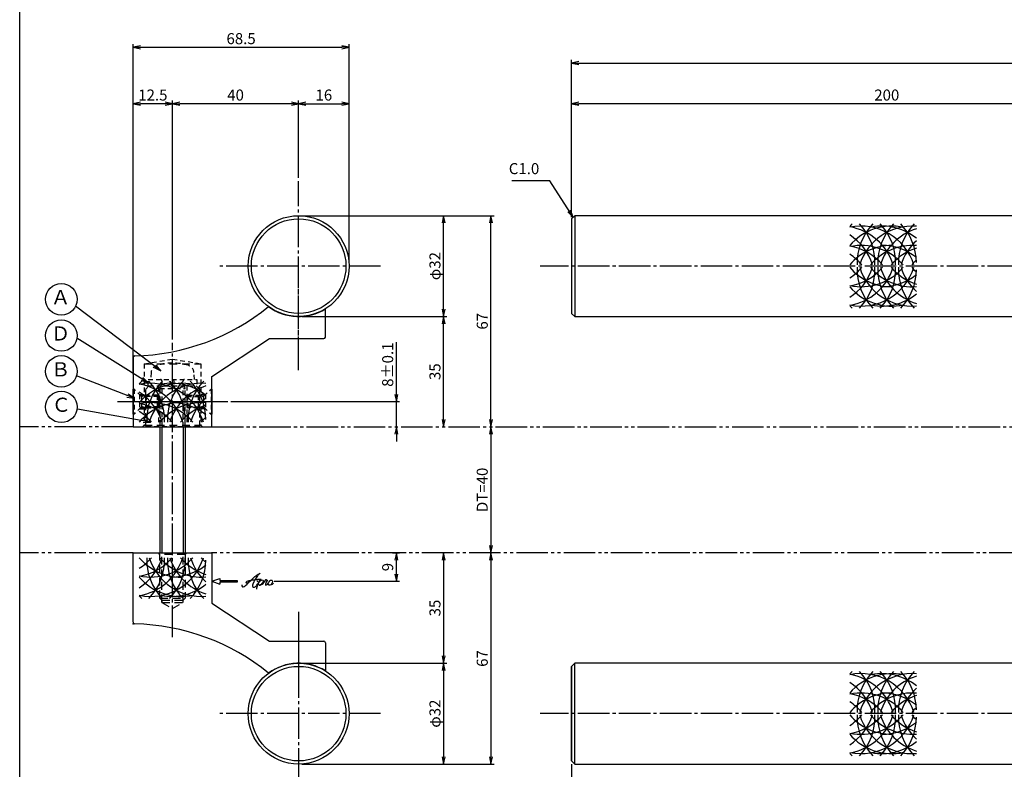
# Model space of a CAD drawing. Units: inches. Extents: x -1007 to -200, y 840 to 1400.
# Drawn here: x -1007 to -695, y 1029 to 1267 of the extents above; entities that cross this region are included whole.
import ezdxf
from ezdxf.enums import TextEntityAlignment as Align

# ---------------------------------------------------------------- set-up
doc = ezdxf.new("R2010")
doc.units = ezdxf.units.IN
doc.header["$MEASUREMENT"] = 0
for name, pattern in [('CENS', [13, 10, -1, 1, -1]), ('HIDL', [4, 2.5, -1.5]), ('HIDS', [2.5, 1.5, -1]), ('PHAS', [15, 10, -1, 1, -1, 1, -1])]:
    doc.linetypes.add(name, pattern=pattern)
for name, color, linetype in [('01-下書線', 251, 'Continuous'), ('02-実線-1', 7, 'Continuous'), ('03-細線', 1, 'Continuous'), ('04-破線-1', 5, 'HIDS'), ('06-中心線', 1, 'CENS'), ('07-2点鎖線', 2, 'PHAS'), ('09-文字', 4, 'Continuous'), ('10-寸法', 3, 'Continuous'), ('11-ﾈｼﾞ関連', 7, 'Continuous'), ('12-企業ﾏｰｸ', 9, 'Continuous'), ('図枠', 7, 'Continuous')]:
    doc.layers.add(name, color=color, linetype=linetype)
doc.styles.add('STD', font='TXT.shx', dxfattribs={"bigfont": 'bigfont.shx'})
doc.dimstyles.new('1：1', dxfattribs={"dimtxt": 3.5, "dimasz": 2.3, "dimexe": 1, "dimexo": 1, "dimgap": 1, "dimtad": 3, "dimdsep": 46, "dimtxsty": 'STD', "dimblk1": 'ARRI', "dimblk2": 'ARRI', "dimsah": 1, "dimcen": 0, "dimclrd": 3, "dimclre": 3, "dimclrt": 4, "dimadec": 0, "dimazin": 0, "dimtfac": 0.7, "dimtmove": 0, "dimatfit": 0, "dimldrblk": 'ARRI', "dimfxl": 1, "dimtvp": 1, "dimtolj": 1, "dimtzin": 0, "dimarcsym": 0})

# ---------------------------------------------------------------- blocks, each defined once
blk = doc.blocks.new('ARRI')
at = {"color": 0, "linetype": 'ByBlock'}
for p, q in [((0, 0), (-1, 0.21)), ((-1, -0.21), (0, 0)), ((0, 0), (-1, 0))]:
    blk.add_line(p, q, dxfattribs=at)
blk = doc.blocks.new('*D70')
at = {"layer": '10-寸法', "color": 3, "lineweight": -2, "transparency": 16777216}
for p, q in [((-831.92, 1203.83), (-831.92, 1253.75)), ((-829.62, 1252.75), (-234.22, 1252.75)), ((-231.92, 1204.33), (-231.92, 1253.75))]:
    blk.add_line(p, q, dxfattribs=at)
at = {"layer": 'Defpoints', "color": 0, "transparency": 16777216}
for p in [(-231.92, 1252.75), (-831.92, 1202.83), (-231.92, 1203.33)]:
    blk.add_point(p, dxfattribs=at)
at = {"layer": '10-寸法', "color": 3, "lineweight": -2, "transparency": 16777216, "xscale": 2.3, "yscale": 2.3, "zscale": 2.3, "rotation": 180}
blk.add_blockref('ARRI', (-831.92, 1252.75), dxfattribs=at)
at = {"layer": '10-寸法', "color": 3, "lineweight": -2, "transparency": 16777216, "xscale": 2.3, "yscale": 2.3, "zscale": 2.3}
blk.add_blockref('ARRI', (-231.92, 1252.75), dxfattribs=at)
at = {"layer": '10-寸法', "color": 4, "transparency": 16777216, "insert": (-531.92, 1255.5), "char_height": 3.5, "attachment_point": 5, "style": 'STD'}
blk.add_mtext('\\A1;L=1500', dxfattribs=at)
blk = doc.blocks.new('*D73')
at = {"layer": '10-寸法', "color": 3, "lineweight": -2, "transparency": 16777216}
for p, q in [((-831.92, 1203.83), (-831.92, 1240.86)), ((-631.92, 1205.33), (-631.92, 1240.86)), ((-634.22, 1239.86), (-829.62, 1239.86))]:
    blk.add_line(p, q, dxfattribs=at)
at = {"layer": 'Defpoints', "color": 0, "transparency": 16777216}
for p in [(-831.92, 1239.86), (-831.92, 1202.83), (-631.92, 1204.33)]:
    blk.add_point(p, dxfattribs=at)
at = {"layer": '10-寸法', "color": 3, "lineweight": -2, "transparency": 16777216, "xscale": 2.3, "yscale": 2.3, "zscale": 2.3, "rotation": 180}
blk.add_blockref('ARRI', (-831.92, 1239.86), dxfattribs=at)
at = {"layer": '10-寸法', "color": 3, "lineweight": -2, "transparency": 16777216, "xscale": 2.3, "yscale": 2.3, "zscale": 2.3}
blk.add_blockref('ARRI', (-631.92, 1239.86), dxfattribs=at)
at = {"layer": '10-寸法', "color": 4, "transparency": 16777216, "insert": (-731.92, 1242.61), "char_height": 3.5, "attachment_point": 5, "style": 'STD'}
blk.add_mtext('\\A1;200', dxfattribs=at)
blk = doc.blocks.new('*D76')
at = {"layer": '02-実線-1', "color": 3, "lineweight": -2, "transparency": 16777216}
for p, q in [((-831.92, 1030.33), (-831.92, 995)), ((-581.92, 1029.83), (-581.92, 995)), ((-829.62, 996), (-584.22, 996))]:
    blk.add_line(p, q, dxfattribs=at)
at = {"layer": 'Defpoints', "color": 0, "transparency": 16777216}
for p in [(-831.92, 1031.33), (-581.92, 1030.83), (-581.92, 996)]:
    blk.add_point(p, dxfattribs=at)
at = {"layer": '02-実線-1', "color": 3, "lineweight": -2, "transparency": 16777216, "xscale": 2.3, "yscale": 2.3, "zscale": 2.3, "rotation": 180}
blk.add_blockref('ARRI', (-831.92, 996), dxfattribs=at)
at = {"layer": '02-実線-1', "color": 3, "lineweight": -2, "transparency": 16777216, "xscale": 2.3, "yscale": 2.3, "zscale": 2.3}
blk.add_blockref('ARRI', (-581.92, 996), dxfattribs=at)
at = {"layer": '02-実線-1', "color": 4, "transparency": 16777216, "insert": (-706.92, 998.75), "char_height": 3.5, "attachment_point": 5, "style": 'STD'}
blk.add_mtext('\\A1;L=250【バイブレーションブラック】', dxfattribs=at)
blk = doc.blocks.new('*D78')
at = {"layer": '10-寸法', "color": 3, "lineweight": -2, "transparency": 16777216}
for p, q in [((-917.5, 1172.33), (-871.5, 1172.33)), ((-872.5, 1139.63), (-872.5, 1170.03))]:
    blk.add_line(p, q, dxfattribs=at)
at = {"layer": 'Defpoints', "color": 0, "transparency": 16777216}
for p in [(-918.5, 1172.33), (-872.5, 1172.33), (-872.5, 1137.33)]:
    blk.add_point(p, dxfattribs=at)
at = {"layer": '10-寸法', "color": 3, "lineweight": -2, "transparency": 16777216, "xscale": 2.3, "yscale": 2.3, "zscale": 2.3}
for p, rotation in [((-872.5, 1172.33), 90), ((-872.5, 1137.33), 270)]:
    blk.add_blockref('ARRI', p, dxfattribs=dict(at, rotation=rotation))
at = {"layer": '10-寸法', "color": 4, "transparency": 16777216, "insert": (-875.25, 1154.83), "char_height": 3.5, "attachment_point": 5, "rotation": 90, "style": 'STD'}
blk.add_mtext('\\A1;35', dxfattribs=at)
blk = doc.blocks.new('*D79')
at = {"layer": '10-寸法', "color": 3, "lineweight": -2, "transparency": 16777216}
blk.add_line((-857.5, 1135.03), (-857.5, 1099.63), dxfattribs=at)
at = {"layer": 'Defpoints', "color": 0, "transparency": 16777216}
for p in [(-857.5, 1137.33), (-857.5, 1097.33), (-857.5, 1097.33)]:
    blk.add_point(p, dxfattribs=at)
at = {"layer": '10-寸法', "color": 3, "lineweight": -2, "transparency": 16777216, "xscale": 2.3, "yscale": 2.3, "zscale": 2.3}
for p, rotation in [((-857.5, 1137.33), 90), ((-857.5, 1097.33), 270)]:
    blk.add_blockref('ARRI', p, dxfattribs=dict(at, rotation=rotation))
at = {"layer": '10-寸法', "color": 4, "transparency": 16777216, "insert": (-860.25, 1117.33), "char_height": 3.5, "attachment_point": 5, "rotation": 90, "style": 'STD'}
blk.add_mtext('\\A1;DT=40', dxfattribs=at)
blk = doc.blocks.new('*D80')
at = {"layer": '10-寸法', "color": 3, "lineweight": -2, "transparency": 16777216}
for p, q in [((-918.5, 1216.33), (-918.5, 1240.86)), ((-902.5, 1189.33), (-902.5, 1240.86)), ((-916.2, 1239.86), (-904.8, 1239.86))]:
    blk.add_line(p, q, dxfattribs=at)
at = {"layer": 'Defpoints', "color": 0, "transparency": 16777216}
for p in [(-902.5, 1239.86), (-918.5, 1215.33), (-902.5, 1188.33)]:
    blk.add_point(p, dxfattribs=at)
at = {"layer": '10-寸法', "color": 3, "lineweight": -2, "transparency": 16777216, "xscale": 2.3, "yscale": 2.3, "zscale": 2.3, "rotation": 180}
blk.add_blockref('ARRI', (-918.5, 1239.86), dxfattribs=at)
at = {"layer": '10-寸法', "color": 3, "lineweight": -2, "transparency": 16777216, "xscale": 2.3, "yscale": 2.3, "zscale": 2.3}
blk.add_blockref('ARRI', (-902.5, 1239.86), dxfattribs=at)
at = {"layer": '10-寸法', "color": 4, "transparency": 16777216, "insert": (-910.5, 1242.61), "char_height": 3.5, "attachment_point": 5, "style": 'STD'}
blk.add_mtext('\\A1;16', dxfattribs=at)
blk = doc.blocks.new('*D81')
at = {"layer": '10-寸法', "color": 3, "lineweight": -2, "transparency": 16777216}
for p, q in [((-971, 1154.01), (-971, 1258.75)), ((-968.7, 1257.75), (-904.8, 1257.75)), ((-902.5, 1189.33), (-902.5, 1258.75))]:
    blk.add_line(p, q, dxfattribs=at)
at = {"layer": 'Defpoints', "color": 0, "transparency": 16777216}
for p in [(-902.5, 1257.75), (-902.5, 1188.33), (-971, 1153.01)]:
    blk.add_point(p, dxfattribs=at)
at = {"layer": '10-寸法', "color": 3, "lineweight": -2, "transparency": 16777216, "xscale": 2.3, "yscale": 2.3, "zscale": 2.3, "rotation": 180}
blk.add_blockref('ARRI', (-971, 1257.75), dxfattribs=at)
at = {"layer": '10-寸法', "color": 3, "lineweight": -2, "transparency": 16777216, "xscale": 2.3, "yscale": 2.3, "zscale": 2.3}
blk.add_blockref('ARRI', (-902.5, 1257.75), dxfattribs=at)
at = {"layer": '10-寸法', "color": 4, "transparency": 16777216, "insert": (-936.75, 1260.5), "char_height": 3.5, "attachment_point": 5, "style": 'STD'}
blk.add_mtext('\\A1;68.5', dxfattribs=at)
blk = doc.blocks.new('*D82')
at = {"layer": '10-寸法', "color": 3, "lineweight": -2, "transparency": 16777216}
for p, q in [((-958.5, 1165.02), (-958.5, 1240.86)), ((-918.5, 1216.33), (-918.5, 1240.86)), ((-920.8, 1239.86), (-956.2, 1239.86))]:
    blk.add_line(p, q, dxfattribs=at)
at = {"layer": 'Defpoints', "color": 0, "transparency": 16777216}
for p in [(-958.5, 1239.86), (-918.5, 1215.33), (-958.5, 1164.02)]:
    blk.add_point(p, dxfattribs=at)
at = {"layer": '10-寸法', "color": 3, "lineweight": -2, "transparency": 16777216, "xscale": 2.3, "yscale": 2.3, "zscale": 2.3, "rotation": 180}
blk.add_blockref('ARRI', (-958.5, 1239.86), dxfattribs=at)
at = {"layer": '10-寸法', "color": 3, "lineweight": -2, "transparency": 16777216, "xscale": 2.3, "yscale": 2.3, "zscale": 2.3}
blk.add_blockref('ARRI', (-918.5, 1239.86), dxfattribs=at)
at = {"layer": '10-寸法', "color": 4, "transparency": 16777216, "insert": (-938.5, 1242.61), "char_height": 3.5, "attachment_point": 5, "style": 'STD'}
blk.add_mtext('\\A1;40', dxfattribs=at)
blk = doc.blocks.new('*D83')
at = {"layer": '10-寸法', "color": 3, "lineweight": -2, "transparency": 16777216}
for p, q in [((-971, 1154.01), (-971, 1240.86)), ((-958.5, 1165.02), (-958.5, 1240.86)), ((-960.8, 1239.86), (-968.7, 1239.86))]:
    blk.add_line(p, q, dxfattribs=at)
at = {"layer": 'Defpoints', "color": 0, "transparency": 16777216}
for p in [(-971, 1239.86), (-958.5, 1164.02), (-971, 1153.01)]:
    blk.add_point(p, dxfattribs=at)
at = {"layer": '10-寸法', "color": 3, "lineweight": -2, "transparency": 16777216, "xscale": 2.3, "yscale": 2.3, "zscale": 2.3, "rotation": 180}
blk.add_blockref('ARRI', (-971, 1239.86), dxfattribs=at)
at = {"layer": '10-寸法', "color": 3, "lineweight": -2, "transparency": 16777216, "xscale": 2.3, "yscale": 2.3, "zscale": 2.3}
blk.add_blockref('ARRI', (-958.5, 1239.86), dxfattribs=at)
at = {"layer": '10-寸法', "color": 4, "transparency": 16777216, "insert": (-964.75, 1242.61), "char_height": 3.5, "attachment_point": 5, "style": 'STD'}
blk.add_mtext('\\A1;12.5', dxfattribs=at)
blk = doc.blocks.new('*D84')
at = {"layer": '10-寸法', "color": 3, "lineweight": -2, "transparency": 16777216}
for p, q in [((-872.5, 1095.03), (-872.5, 1064.63)), ((-917.5, 1062.33), (-871.5, 1062.33))]:
    blk.add_line(p, q, dxfattribs=at)
at = {"layer": 'Defpoints', "color": 0, "transparency": 16777216}
for p in [(-872.5, 1097.33), (-918.5, 1062.33), (-872.5, 1062.33)]:
    blk.add_point(p, dxfattribs=at)
at = {"layer": '10-寸法', "color": 3, "lineweight": -2, "transparency": 16777216, "xscale": 2.3, "yscale": 2.3, "zscale": 2.3}
for p, rotation in [((-872.5, 1097.33), 90), ((-872.5, 1062.33), 270)]:
    blk.add_blockref('ARRI', p, dxfattribs=dict(at, rotation=rotation))
at = {"layer": '10-寸法', "color": 4, "transparency": 16777216, "insert": (-875.25, 1079.83), "char_height": 3.5, "attachment_point": 5, "rotation": 90, "style": 'STD'}
blk.add_mtext('\\A1;35', dxfattribs=at)
blk = doc.blocks.new('*D85')
at = {"layer": '01-下書線', "color": 3, "lineweight": -2, "transparency": 16777216}
for p, q in [((-917.5, 1204.33), (-871.5, 1204.33)), ((-872.5, 1174.63), (-872.5, 1202.03)), ((-917.5, 1172.33), (-871.5, 1172.33))]:
    blk.add_line(p, q, dxfattribs=at)
at = {"layer": 'Defpoints', "color": 0, "transparency": 16777216}
for p in [(-918.5, 1204.33), (-872.5, 1204.33), (-918.5, 1172.33)]:
    blk.add_point(p, dxfattribs=at)
at = {"layer": '01-下書線', "color": 3, "lineweight": -2, "transparency": 16777216, "xscale": 2.3, "yscale": 2.3, "zscale": 2.3}
for p, rotation in [((-872.5, 1204.33), 90), ((-872.5, 1172.33), 270)]:
    blk.add_blockref('ARRI', p, dxfattribs=dict(at, rotation=rotation))
at = {"layer": '01-下書線', "color": 4, "transparency": 16777216, "insert": (-875.25, 1188.33), "char_height": 3.5, "attachment_point": 5, "rotation": 90, "style": 'STD'}
blk.add_mtext('\\A1;φ32', dxfattribs=at)
blk = doc.blocks.new('*D86')
at = {"layer": '10-寸法', "color": 3, "lineweight": -2, "transparency": 16777216}
for p, q in [((-917.5, 1204.33), (-856.5, 1204.33)), ((-857.5, 1139.63), (-857.5, 1202.03))]:
    blk.add_line(p, q, dxfattribs=at)
at = {"layer": 'Defpoints', "color": 0, "transparency": 16777216}
for p in [(-918.5, 1204.33), (-857.5, 1204.33), (-857.5, 1137.33)]:
    blk.add_point(p, dxfattribs=at)
at = {"layer": '10-寸法', "color": 3, "lineweight": -2, "transparency": 16777216, "xscale": 2.3, "yscale": 2.3, "zscale": 2.3}
for p, rotation in [((-857.5, 1204.33), 90), ((-857.5, 1137.33), 270)]:
    blk.add_blockref('ARRI', p, dxfattribs=dict(at, rotation=rotation))
at = {"layer": '10-寸法', "color": 4, "transparency": 16777216, "insert": (-860.25, 1170.83), "char_height": 3.5, "attachment_point": 5, "rotation": 90, "style": 'STD'}
blk.add_mtext('\\A1;67', dxfattribs=at)
blk = doc.blocks.new('*D87')
at = {"layer": '01-下書線', "color": 3, "lineweight": -2, "transparency": 16777216}
for p, q in [((-887.5, 1147.63), (-887.5, 1164.18)), ((-940, 1145.33), (-886.5, 1145.33)), ((-887.5, 1137.33), (-887.5, 1145.33)), ((-887.5, 1135.03), (-887.5, 1132.73))]:
    blk.add_line(p, q, dxfattribs=at)
at = {"layer": 'Defpoints', "color": 0, "transparency": 16777216}
for p in [(-941, 1145.33), (-887.5, 1145.33), (-887.5, 1137.33)]:
    blk.add_point(p, dxfattribs=at)
at = {"layer": '01-下書線', "color": 3, "lineweight": -2, "transparency": 16777216, "xscale": 2.3, "yscale": 2.3, "zscale": 2.3}
for p, rotation in [((-887.5, 1145.33), 270), ((-887.5, 1137.33), 90)]:
    blk.add_blockref('ARRI', p, dxfattribs=dict(at, rotation=rotation))
at = {"layer": '01-下書線', "color": 4, "transparency": 16777216, "insert": (-890.25, 1157.06), "char_height": 3.5, "attachment_point": 5, "rotation": 90, "style": 'STD'}
blk.add_mtext('\\A1;8±0.1', dxfattribs=at)
blk = doc.blocks.new('*D88')
at = {"layer": '01-下書線', "color": 3, "lineweight": -2, "transparency": 16777216}
for p, q in [((-917.5, 1062.33), (-871.5, 1062.33)), ((-872.5, 1060.03), (-872.5, 1032.63)), ((-917.5, 1030.33), (-871.5, 1030.33))]:
    blk.add_line(p, q, dxfattribs=at)
at = {"layer": 'Defpoints', "color": 0, "transparency": 16777216}
for p in [(-918.5, 1062.33), (-918.5, 1030.33), (-872.5, 1030.33)]:
    blk.add_point(p, dxfattribs=at)
at = {"layer": '01-下書線', "color": 3, "lineweight": -2, "transparency": 16777216, "xscale": 2.3, "yscale": 2.3, "zscale": 2.3}
for p, rotation in [((-872.5, 1062.33), 90), ((-872.5, 1030.33), 270)]:
    blk.add_blockref('ARRI', p, dxfattribs=dict(at, rotation=rotation))
at = {"layer": '01-下書線', "color": 4, "transparency": 16777216, "insert": (-875.25, 1046.33), "char_height": 3.5, "attachment_point": 5, "rotation": 90, "style": 'STD'}
blk.add_mtext('\\A1;φ32', dxfattribs=at)
blk = doc.blocks.new('*D89')
at = {"layer": '01-下書線', "color": 3, "lineweight": -2, "transparency": 16777216}
for p, q in [((-857.5, 1095.03), (-857.5, 1032.63)), ((-917.5, 1030.33), (-856.5, 1030.33))]:
    blk.add_line(p, q, dxfattribs=at)
at = {"layer": 'Defpoints', "color": 0, "transparency": 16777216}
for p in [(-857.5, 1097.33), (-918.5, 1030.33), (-857.5, 1030.33)]:
    blk.add_point(p, dxfattribs=at)
at = {"layer": '01-下書線', "color": 3, "lineweight": -2, "transparency": 16777216, "xscale": 2.3, "yscale": 2.3, "zscale": 2.3}
for p, rotation in [((-857.5, 1097.33), 90), ((-857.5, 1030.33), 270)]:
    blk.add_blockref('ARRI', p, dxfattribs=dict(at, rotation=rotation))
at = {"layer": '01-下書線', "color": 4, "transparency": 16777216, "insert": (-860.25, 1063.83), "char_height": 3.5, "attachment_point": 5, "rotation": 90, "style": 'STD'}
blk.add_mtext('\\A1;67', dxfattribs=at)
blk = doc.blocks.new('*D95')
at = {"layer": '02-実線-1', "color": 3, "lineweight": -2, "transparency": 16777216}
for p, q in [((-888.76, 1097.33), (-886.5, 1097.33)), ((-887.5, 1090.63), (-887.5, 1095.03)), ((-926.21, 1088.33), (-886.5, 1088.33))]:
    blk.add_line(p, q, dxfattribs=at)
at = {"layer": 'Defpoints', "color": 0, "transparency": 16777216}
for p in [(-889.76, 1097.33), (-887.5, 1097.33), (-927.21, 1088.33)]:
    blk.add_point(p, dxfattribs=at)
at = {"layer": '02-実線-1', "color": 3, "lineweight": -2, "transparency": 16777216, "xscale": 2.3, "yscale": 2.3, "zscale": 2.3}
for p, rotation in [((-887.5, 1097.33), 90), ((-887.5, 1088.33), 270)]:
    blk.add_blockref('ARRI', p, dxfattribs=dict(at, rotation=rotation))
at = {"layer": '02-実線-1', "color": 4, "transparency": 16777216, "insert": (-890.25, 1092.83), "char_height": 3.5, "attachment_point": 5, "rotation": 90, "style": 'STD'}
blk.add_mtext('\\A1;9', dxfattribs=at)
blk = doc.blocks.new('A$C4c27dc7f')
at = {"layer": '12-企業ﾏｰｸ'}
for points, knots in [([(-5.16, -1.05), (-5.16, -1.24), (-5.17, -1.5), (-5.02, -1.65), (-4.83, -1.82), (-4.58, -1.68), (-4.41, -1.57), (-4.03, -1.34), (-3.7, -1.04), (-3.39, -0.74), (-2.61, 0.03), (-1.86, 0.85), (-1.02, 1.56), (-0.61, 1.91), (-0.18, 2.23), (0.3, 2.47), (0.4, 2.52), (0.51, 2.57), (0.62, 2.61), (0.54, 2.58), (0.46, 2.49), (0.4, 2.44), (0.17, 2.25), (-0.03, 2.03), (-0.21, 1.8), (-0.84, 1.01), (-1.35, 0.14), (-1.67, -0.82), (-1.74, -1.04), (-1.82, -1.31), (-1.76, -1.54), (-1.69, -1.8), (-1.39, -1.82), (-1.17, -1.75), (-0.86, -1.66), (-0.6, -1.41), (-0.41, -1.15), (-0.14, -0.78), (0.12, -0.4), (0.35, 0), (0.43, 0.13), (0.51, 0.26), (0.57, 0.39), (0.43, 0.15), (0.3, -0.1), (0.17, -0.36), (-0.06, -0.82), (-0.29, -1.3), (-0.41, -1.81), (-0.46, -2.02), (-0.51, -2.24), (-0.48, -2.45)], [0, 0, 0, 0, 1, 1, 1, 2, 2, 2, 3, 3, 3, 4, 4, 4, 5, 5, 5, 6, 6, 6, 7, 7, 7, 8, 8, 8, 9, 9, 9, 10, 10, 10, 11, 11, 11, 12, 12, 12, 13, 13, 13, 14, 14, 14, 15, 15, 15, 16, 16, 16, 17, 17, 17, 17]), ([(-3.22, -0.56), (-3.38, -0.58), (-3.58, -0.58), (-3.73, -0.51), (-3.82, -0.47), (-3.87, -0.4), (-3.86, -0.31), (-3.84, -0.22), (-3.78, -0.13), (-3.7, -0.06), (-3.55, 0.07), (-3.34, 0.13), (-3.15, 0.19), (-2.92, 0.25), (-2.69, 0.31), (-2.46, 0.36), (-2.44, 0.37), (-2.42, 0.37), (-2.4, 0.38), (-2.33, 0.39), (-2.27, 0.41), (-2.2, 0.42), (-1.63, 0.53), (-1.05, 0.6), (-0.47, 0.66), (-0.22, 0.69), (0.02, 0.71), (0.26, 0.73), (0.5, 0.74), (0.72, 0.75), (0.97, 0.74)], [0, 0, 0, 0, 1, 1, 1, 2, 2, 2, 3, 3, 3, 4, 4, 4, 5, 5, 5, 6, 6, 6, 7, 7, 7, 8, 8, 8, 9, 9, 9, 10, 10, 10, 10]), ([(0.14, -0.42), (0.28, -0.18), (0.46, 0), (0.68, 0.18), (0.87, 0.33), (1.18, 0.55), (1.44, 0.47), (1.63, 0.41), (1.6, 0.19), (1.57, 0.04), (1.52, -0.19), (1.4, -0.4), (1.26, -0.58), (1.08, -0.83), (0.77, -1.12), (0.45, -1.17), (0.02, -1.23), (0, -0.74), (0.1, -0.5)], [0, 0, 0, 0, 1, 1, 1, 2, 2, 2, 3, 3, 3, 4, 4, 4, 5, 5, 5, 6, 6, 6, 6]), ([(0.28, -1.16), (0.39, -1.19), (0.51, -1.17), (0.62, -1.15), (0.76, -1.11), (0.9, -1.05), (1.04, -0.98), (1.23, -0.88), (1.42, -0.76), (1.58, -0.6), (1.74, -0.44), (1.88, -0.27), (2.01, -0.08), (2.13, 0.1), (2.26, 0.29), (2.35, 0.49), (2.39, 0.58), (2.41, 0.68), (2.43, 0.77), (2.43, 0.77), (2.4, 0.54), (2.55, 0.52), (2.63, 0.52), (2.76, 0.51), (2.81, 0.43), (2.84, 0.39), (2.83, 0.33), (2.81, 0.29), (2.63, -0.07), (2.38, -0.43), (2.32, -0.83), (2.3, -0.92), (2.28, -1.04), (2.34, -1.11), (2.4, -1.19), (2.53, -1.14), (2.6, -1.1), (2.77, -1), (2.91, -0.84), (3.04, -0.7), (3.2, -0.51), (3.33, -0.33), (3.43, -0.17)], [0, 0, 0, 0, 1, 1, 1, 2, 2, 2, 3, 3, 3, 4, 4, 4, 5, 5, 5, 6, 6, 6, 7, 7, 7, 8, 8, 8, 9, 9, 9, 10, 10, 10, 11, 11, 11, 12, 12, 12, 13, 13, 13, 14, 14, 14, 14]), ([(4.18, 0.46), (4.1, 0.45), (4.02, 0.43), (3.96, 0.39), (3.76, 0.29), (3.62, 0.11), (3.5, -0.06), (3.43, -0.16), (3.37, -0.27), (3.32, -0.38), (3.32, -0.38), (2.99, -1.07), (3.45, -1.19), (3.45, -1.19), (3.87, -1.34), (4.37, -0.61), (4.47, -0.47), (4.52, -0.3), (4.54, -0.13), (4.56, 0.03), (4.57, 0.23), (4.46, 0.36), (4.39, 0.44), (4.28, 0.47), (4.18, 0.46)], [0, 0, 0, 0, 1, 1, 1, 2, 2, 2, 3, 3, 3, 4, 4, 4, 5, 5, 5, 6, 6, 6, 7, 7, 7, 8, 8, 8, 8]), ([(4.3, -0.7), (4.22, -0.7), (4.2, -0.84), (4.28, -0.87), (4.37, -0.9), (4.46, -0.85), (4.52, -0.8), (4.67, -0.69), (4.78, -0.55), (4.84, -0.38)], [0, 0, 0, 0, 1, 1, 1, 2, 2, 2, 3, 3, 3, 3])]:
    blk.add_open_spline(points, degree=3, knots=knots, dxfattribs=at)
blk.add_point((-0.16, 0.08), dxfattribs=at)
blk = doc.blocks.new('A$Cb8ff6ca3')
at = {"layer": '12-企業ﾏｰｸ'}
for p, q in [((-2.24, -8.76), (0.26, -7.85)), ((-2.24, -8.76), (0.26, -9.67)), ((0.26, -7.85), (0.26, -8.51)), ((0.26, -8.51), (5.76, -8.51)), ((5.76, -9.01), (0.26, -9.01)), ((0.26, -9.01), (0.26, -9.67)), ((5.76, -8.51), (5.76, -9.01))]:
    blk.add_line(p, q, dxfattribs=at)
blk.add_point((-2.24, 0.24), dxfattribs=at)
at = {"layer": '10-寸法'}
blk.add_blockref('A$C4c27dc7f', (12.42, -8.83), dxfattribs=at)

msp = doc.modelspace()

# ---------------------------------------------------------------- linework, layer by layer
for p, q in [((-945.999, 1153.331), (-927.749, 1165.331)), ((-945.999, 1081.331), (-927.749, 1069.331))]:
    msp.add_line(p, q)
for centre, start, end in [((-972.143, 1229.821), 271.3362, 309.06993), ((-972.143, 1004.84), 50.93007, 88.6638)]:
    msp.add_arc(centre, 70, start, end)
at = {"layer": '01-下書線'}
for p in [(-970.999, 1159.831), (-970.999, 1159.831), (-970.999, 1074.831)]:
    msp.add_point(p, dxfattribs=at)
at = {"layer": '02-実線-1', "color": 7, "linetype": 'Continuous'}
for p, q in [((-831.92, 1203.331), (-831.92, 1173.331)), ((-830.92, 1204.331), (-830.92, 1172.331)), ((-909.999, 1165.831), (-909.999, 1174.775)), ((-927.749, 1165.331), (-910.499, 1165.331)), ((-970.999, 1159.341), (-970.999, 1137.331)), ((-945.999, 1137.331), (-945.999, 1153.331)), ((-945.999, 1137.331), (-945.999, 1153.331)), ((-970.999, 1137.331), (-945.999, 1137.331)), ((-970.999, 1137.331), (-967.999, 1137.331)), ((-948.999, 1137.331), (-945.999, 1137.331)), ((-970.999, 1097.331), (-945.999, 1097.331)), ((-970.999, 1075.321), (-970.999, 1097.331)), ((-945.999, 1097.331), (-945.999, 1081.331)), ((-927.749, 1069.331), (-910.499, 1069.331)), ((-909.999, 1068.831), (-909.999, 1059.886)), ((-830.92, 1030.331), (-830.92, 1062.331)), ((-831.92, 1031.331), (-831.92, 1061.331))]:
    msp.add_line(p, q, dxfattribs=at)
at = {"layer": '02-実線-1', "color": 5, "linetype": 'HIDL'}
for p, q in [((-967.499, 1157.331), (-949.499, 1157.331)), ((-968.971, 1147.581), (-967.499, 1147.581)), ((-948.026, 1147.581), (-949.499, 1147.581)), ((-968.971, 1143.081), (-967.499, 1143.081)), ((-948.026, 1143.081), (-949.499, 1143.081))]:
    msp.add_line(p, q, dxfattribs=at)
at = {"layer": '02-実線-1'}
for p, q in [((-970.721, 1149.331), (-970.999, 1149.331)), ((-946.276, 1149.331), (-945.999, 1149.331)), ((-970.721, 1141.331), (-970.999, 1141.331)), ((-946.276, 1141.331), (-945.999, 1141.331))]:
    msp.add_line(p, q, dxfattribs=at)
at = {"layer": '02-実線-1', "color": 7}
msp.add_line((-970.999, 1137.331), (-945.999, 1137.331), dxfattribs=at)
at = {"layer": '02-実線-1'}
for points in [[(-582.42, 1204.331), (-830.92, 1204.331), (-831.92, 1203.331), (-831.92, 1173.331), (-830.92, 1172.331), (-644.42, 1172.331)], [(-644.42, 1062.331), (-830.92, 1062.331), (-831.92, 1061.331), (-831.92, 1031.331), (-830.92, 1030.331), (-582.42, 1030.331)]]:
    msp.add_lwpolyline(points, dxfattribs=at)
at = {"layer": '02-実線-1', "color": 7, "linetype": 'Continuous'}
for centre, radius in [((-918.499, 1188.331), 16), ((-918.499, 1188.331), 15), ((-918.499, 1046.331), 16), ((-918.499, 1046.331), 15)]:
    msp.add_circle(centre, radius, dxfattribs=at)
at = {"layer": '02-実線-1'}
for centre, radius, start, end in [((-918.499, 1188.331), 16, 233.4642, 302.08995), ((-970.499, 1159.341), 0.5, 91.3362, 180), ((-970.499, 1075.321), 0.5, 180, 268.6638), ((-918.499, 1046.331), 16, 57.91005, 126.5358)]:
    msp.add_arc(centre, radius, start, end, dxfattribs=at)
at = {"layer": '02-実線-1', "color": 7, "linetype": 'Continuous'}
for centre, start, end in [((-910.499, 1165.831), 270, 0), ((-910.499, 1068.831), 0, 90)]:
    msp.add_arc(centre, 0.5, start, end, dxfattribs=at)
at = {"layer": '03-細線'}
for p, q in [((-970.999, 1149.331), (-970.999, 1141.331)), ((-945.999, 1149.331), (-945.999, 1141.331)), ((-967.999, 1137.331), (-948.999, 1137.331))]:
    msp.add_line(p, q, dxfattribs=at)
at = {"layer": '03-細線', "color": 5, "linetype": 'HIDS'}
for p, q in [((-968.971, 1147.581), (-968.971, 1143.081)), ((-948.026, 1147.581), (-948.026, 1143.081))]:
    msp.add_line(p, q, dxfattribs=at)
at = {"layer": '03-細線', "color": 5, "linetype": 'HIDL'}
msp.add_line((-967.499, 1137.831), (-949.499, 1137.831), dxfattribs=at)
at = {"layer": '03-細線'}
for centre, start, end in [((-730.352, 1189.49), 135.78676, 139.6121), ((-730.352, 1183.521), 77.34207, 139.6121), ((-740.042, 1183.521), 17.27962, 102.0042), ((-746.596, 1183.521), 17.27962, 80.41347), ((-723.798, 1189.49), 135.78676, 182.52396), ((-753.15, 1189.49), 357.47604, 44.21324), ((-723.798, 1183.521), 85.88331, 162.72038), ((-733.488, 1183.521), 51.28259, 100.79293), ((-717.244, 1189.49), 135.78676, 182.52396), ((-746.596, 1189.49), 357.47604, 44.21324), ((-717.244, 1183.521), 107.62179, 162.72038), ((-710.69, 1189.49), 135.78676, 182.52396), ((-740.042, 1189.49), 0, 44.21324), ((-753.15, 1183.521), 17.27962, 57.24437), ((-710.69, 1183.521), 132.62932, 162.72038), ((-730.352, 1177.38), 90, 139.6121), ((-740.042, 1177.38), 40.3879, 102.0042), ((-746.596, 1177.38), 40.3879, 80.41347), ((-723.798, 1177.38), 85.88331, 139.6121), ((-733.488, 1177.38), 51.28259, 90), ((-717.244, 1177.38), 107.62179, 139.6121), ((-753.15, 1177.38), 40.3879, 57.24437), ((-710.69, 1177.38), 132.70107, 139.6121), ((-753.15, 1193.14), 302.75563, 342.72038), ((-730.352, 1199.281), 220.3879, 270), ((-753.15, 1199.281), 302.75563, 319.6121), ((-746.596, 1193.14), 279.58653, 342.72038), ((-746.596, 1199.281), 279.58653, 319.6121), ((-740.042, 1193.14), 257.9958, 342.72038), ((-740.042, 1199.281), 257.9958, 319.6121), ((-723.798, 1187.171), 177.47604, 224.21324), ((-753.15, 1187.171), 315.78676, 2.52396), ((-723.798, 1193.14), 197.27962, 274.11669), ((-723.798, 1199.281), 220.3879, 274.11669), ((-717.244, 1187.171), 177.47604, 224.21324), ((-746.596, 1187.171), 315.78676, 2.52396), ((-717.244, 1193.14), 197.27962, 252.37821), ((-717.244, 1199.281), 220.3879, 252.37821), ((-710.69, 1187.171), 177.47604, 224.21324), ((-740.042, 1187.171), 315.78676, 0), ((-710.69, 1193.14), 197.27962, 227.37068), ((-710.69, 1199.281), 220.3879, 227.29893), ((-733.488, 1199.281), 270, 308.71741), ((-730.352, 1193.14), 220.3879, 282.65793), ((-733.488, 1193.14), 259.20707, 308.71741), ((-730.352, 1187.171), 220.3879, 224.21324), ((-955.739, 1139.614), 135.78676, 139.6121), ((-955.739, 1133.646), 77.34207, 139.6121), ((-965.429, 1133.646), 17.27962, 102.0042), ((-971.983, 1133.646), 17.27962, 80.41347), ((-949.185, 1139.614), 135.78676, 182.52396), ((-978.537, 1139.614), 357.47604, 44.21324), ((-949.185, 1133.646), 85.88331, 162.72038), ((-958.875, 1133.646), 51.28259, 100.79293), ((-942.631, 1139.614), 135.78676, 182.52396), ((-971.983, 1139.614), 357.47604, 44.21324), ((-942.631, 1133.646), 107.62179, 162.72038), ((-936.077, 1139.614), 135.78676, 182.52396), ((-965.429, 1139.614), 0, 44.21324), ((-978.537, 1133.646), 17.27962, 57.24437), ((-936.077, 1133.646), 132.62932, 162.72038), ((-955.739, 1127.504), 90, 139.6121), ((-965.429, 1127.504), 40.3879, 102.0042), ((-971.983, 1127.504), 40.3879, 80.41347), ((-949.185, 1127.504), 85.88331, 139.6121), ((-958.875, 1127.504), 51.28259, 90), ((-942.631, 1127.504), 107.62179, 139.6121), ((-978.537, 1127.504), 40.3879, 57.24437), ((-936.077, 1127.504), 132.70107, 139.6121), ((-978.537, 1101.016), 302.75562, 342.72037), ((-955.739, 1107.157), 220.38789, 270), ((-978.537, 1107.157), 302.75562, 319.6121), ((-971.983, 1101.016), 279.58652, 342.72037), ((-971.983, 1107.157), 279.58652, 319.6121), ((-965.429, 1101.016), 257.9958, 342.72037), ((-965.429, 1107.157), 257.9958, 319.6121), ((-949.185, 1095.047), 177.47604, 224.21324), ((-978.537, 1095.047), 315.78675, 2.52395), ((-949.185, 1101.016), 197.27962, 274.11668), ((-949.185, 1107.157), 220.38789, 274.11668), ((-942.631, 1095.047), 177.47604, 224.21324), ((-971.983, 1095.047), 315.78675, 2.52395), ((-942.631, 1101.016), 197.27962, 252.37821), ((-958.875, 1107.157), 270, 308.7174), ((-942.631, 1107.157), 220.38789, 252.37821), ((-936.077, 1095.047), 177.47604, 224.21324), ((-965.429, 1095.047), 315.78675, 360), ((-936.077, 1101.016), 197.27962, 227.37068), ((-936.077, 1107.157), 220.38789, 227.29892), ((-955.739, 1101.016), 220.38789, 282.65792), ((-958.875, 1101.016), 259.20706, 308.7174), ((-955.739, 1095.047), 220.38789, 224.21324), ((-730.352, 1047.49), 135.78676, 139.6121), ((-730.352, 1041.521), 77.34207, 139.6121), ((-740.042, 1041.521), 17.27962, 102.0042), ((-723.798, 1047.49), 135.78676, 182.52396), ((-753.15, 1047.49), 357.47604, 44.21324), ((-723.798, 1041.521), 85.88331, 162.72038), ((-733.488, 1041.521), 51.28259, 100.79293), ((-717.244, 1047.49), 135.78676, 182.52396), ((-746.596, 1047.49), 357.47604, 44.21324), ((-710.69, 1047.49), 135.78676, 182.52396), ((-740.042, 1047.49), 0, 44.21324), ((-746.596, 1041.521), 17.27962, 80.41347), ((-753.15, 1041.521), 17.27962, 57.24437), ((-717.244, 1041.521), 107.62179, 162.72038), ((-730.352, 1035.38), 90, 139.6121), ((-740.042, 1035.38), 40.3879, 102.0042), ((-746.596, 1035.38), 40.3879, 80.41347), ((-723.798, 1035.38), 85.88331, 139.6121), ((-733.488, 1035.38), 51.28259, 90), ((-710.69, 1041.521), 132.62932, 162.72038), ((-753.15, 1035.38), 40.3879, 57.24437), ((-717.244, 1035.38), 107.62179, 139.6121), ((-710.69, 1035.38), 132.70107, 139.6121), ((-753.15, 1051.14), 302.75563, 342.72038), ((-730.352, 1057.281), 220.3879, 270), ((-753.15, 1057.281), 302.75563, 319.6121), ((-746.596, 1051.14), 279.58653, 342.72038), ((-746.596, 1057.281), 279.58653, 319.6121), ((-740.042, 1051.14), 257.9958, 342.72038), ((-740.042, 1057.281), 257.9958, 319.6121), ((-723.798, 1045.171), 177.47604, 224.21324), ((-753.15, 1045.171), 315.78676, 2.52396), ((-723.798, 1051.14), 197.27962, 274.11669), ((-723.798, 1057.281), 220.3879, 274.11669), ((-717.244, 1045.171), 177.47604, 224.21324), ((-746.596, 1045.171), 315.78676, 2.52396), ((-717.244, 1051.14), 197.27962, 252.37821), ((-733.488, 1057.281), 270, 308.71741), ((-717.244, 1057.281), 220.3879, 252.37821), ((-710.69, 1045.171), 177.47604, 224.21324), ((-740.042, 1045.171), 315.78676, 0), ((-710.69, 1051.14), 197.27962, 227.37068), ((-710.69, 1057.281), 220.3879, 227.29893), ((-730.352, 1051.14), 220.3879, 282.65793), ((-733.488, 1051.14), 259.20707, 308.71741), ((-730.352, 1045.171), 220.3879, 224.21324)]:
    msp.add_arc(centre, 17.5, start, end, dxfattribs=at)
at = {"layer": '04-破線-1'}
for p, q in [((-967.499, 1157.331), (-958.499, 1158.831)), ((-958.499, 1158.831), (-949.499, 1157.331)), ((-967.499, 1157.331), (-967.499, 1147.581)), ((-949.499, 1157.331), (-949.499, 1147.581)), ((-967.499, 1143.081), (-967.499, 1137.831)), ((-949.499, 1143.081), (-949.499, 1137.831)), ((-967.999, 1137.331), (-967.499, 1137.831)), ((-966.499, 1137.331), (-950.499, 1137.331)), ((-949.499, 1137.831), (-948.999, 1137.331))]:
    msp.add_line(p, q, dxfattribs=at)
at = {"layer": '04-破線-1', "color": 5, "linetype": 'HIDS'}
for p, q in [((-962.999, 1150.331), (-962.999, 1137.331)), ((-953.999, 1150.331), (-953.999, 1137.331))]:
    msp.add_line(p, q, dxfattribs=at)
at = {"layer": '04-破線-1'}
msp.add_lwpolyline([(-965.999, 1150.331), (-950.999, 1150.331), (-949.999, 1149.331), (-949.999, 1137.631), (-950.299, 1137.331), (-966.699, 1137.331), (-966.999, 1137.631), (-966.999, 1149.331)], close=True, dxfattribs=at)
at = {"layer": '06-中心線'}
for p, q in [((-918.499, 1155.331), (-918.499, 1215.331)), ((-958.499, 1070.64), (-958.499, 1164.021)), ((-975.999, 1145.331), (-940.999, 1145.331))]:
    msp.add_line(p, q, dxfattribs=at)
at = {"layer": '06-中心線', "color": 1, "linetype": 'CENS'}
for p, q in [((-892.499, 1188.331), (-944.499, 1188.331)), ((-221.92, 1188.331), (-841.92, 1188.331)), ((-918.499, 1156.045), (-918.499, 1182.332)), ((-918.499, 1156.045), (-918.499, 1182.331)), ((-971.999, 1145.331), (-944.999, 1145.331)), ((-918.499, 1078.617), (-918.499, 1052.331)), ((-918.499, 1078.617), (-918.499, 1052.329)), ((-918.499, 1074.331), (-918.499, 1019.331)), ((-892.499, 1046.331), (-944.499, 1046.331)), ((-221.92, 1046.331), (-841.92, 1046.331))]:
    msp.add_line(p, q, dxfattribs=at)
at = {"layer": '06-中心線', "linetype": 'ByBlock'}
msp.add_line((-961.499, 1097.331), (-955.499, 1097.331), dxfattribs=at)
at = {"layer": '07-2点鎖線'}
for p, q in [((-970.999, 1137.331), (-1006.989, 1137.331)), ((-945.999, 1137.331), (-644.42, 1137.331)), ((-970.999, 1097.331), (-1006.989, 1097.331)), ((-644.42, 1097.331), (-945.999, 1097.331))]:
    msp.add_line(p, q, dxfattribs=at)
at = {"layer": '09-文字', "color": 3}
for centre in [(-993.796, 1177.8), (-993.796, 1166.292), (-993.796, 1154.918), (-993.796, 1143.665)]:
    msp.add_circle(centre, 5, dxfattribs=at)
at = {"layer": '11-ﾈｼﾞ関連', "color": 5, "linetype": 'HIDS'}
for p, q in [((-965.303, 1154.587), (-965.499, 1152.348)), ((-951.499, 1152.348), (-951.694, 1154.587)), ((-966.226, 1152.348), (-950.826, 1152.348)), ((-966.226, 1150.348), (-966.226, 1152.348)), ((-961.874, 1151.948), (-962.499, 1149.448)), ((-961.874, 1151.937), (-961.874, 1137.331)), ((-958.857, 1150.348), (-959.21, 1152.348)), ((-958.194, 1152.348), (-957.842, 1150.348)), ((-954.499, 1149.448), (-955.124, 1151.948)), ((-955.124, 1137.331), (-955.124, 1151.937)), ((-950.826, 1152.348), (-950.826, 1150.348)), ((-970.999, 1149.331), (-970.699, 1149.331)), ((-970.699, 1149.331), (-970.699, 1141.331)), ((-968.466, 1147.098), (-970.699, 1149.331)), ((-968.699, 1147.331), (-966.783, 1147.331)), ((-968.349, 1147.017), (-968.349, 1143.645)), ((-966.783, 1147.331), (-968.183, 1146.981)), ((-962.999, 1146.981), (-968.183, 1146.981)), ((-966.783, 1143.331), (-966.783, 1147.331)), ((-963.314, 1147.331), (-966.783, 1147.331)), ((-963.314, 1143.331), (-963.314, 1147.331)), ((-963.314, 1147.331), (-962.999, 1146.981)), ((-963.314, 1147.331), (-962.999, 1147.331)), ((-962.999, 1146.981), (-962.999, 1143.681)), ((-962.499, 1149.448), (-954.499, 1149.448)), ((-962.499, 1149.437), (-962.499, 1137.331)), ((-954.499, 1137.331), (-954.499, 1149.437)), ((-953.683, 1147.331), (-953.999, 1146.981)), ((-953.683, 1147.331), (-953.999, 1147.331)), ((-953.999, 1146.981), (-953.999, 1143.681)), ((-953.999, 1146.981), (-948.814, 1146.981)), ((-953.683, 1143.331), (-953.683, 1147.331)), ((-953.683, 1147.331), (-950.214, 1147.331)), ((-950.214, 1143.331), (-950.214, 1147.331)), ((-950.214, 1147.331), (-948.814, 1146.981)), ((-948.299, 1147.331), (-950.214, 1147.331)), ((-948.649, 1147.017), (-948.649, 1143.645)), ((-948.531, 1147.098), (-946.299, 1149.331)), ((-946.299, 1149.331), (-946.299, 1141.331)), ((-945.999, 1149.331), (-946.299, 1149.331)), ((-968.466, 1143.564), (-970.699, 1141.331)), ((-968.699, 1143.331), (-966.783, 1143.331)), ((-962.999, 1143.681), (-968.183, 1143.681)), ((-966.783, 1143.331), (-968.183, 1143.681)), ((-966.783, 1143.331), (-963.314, 1143.331)), ((-962.999, 1143.681), (-963.314, 1143.331)), ((-963.314, 1143.331), (-962.999, 1143.331)), ((-953.999, 1143.681), (-953.683, 1143.331)), ((-953.999, 1143.681), (-948.814, 1143.681)), ((-953.683, 1143.331), (-953.999, 1143.331)), ((-950.214, 1143.331), (-953.683, 1143.331)), ((-950.214, 1143.331), (-948.814, 1143.681)), ((-948.299, 1143.331), (-950.214, 1143.331)), ((-948.531, 1143.564), (-946.299, 1141.331)), ((-970.699, 1141.331), (-970.999, 1141.331)), ((-946.299, 1141.331), (-945.999, 1141.331))]:
    msp.add_line(p, q, dxfattribs=at)
at = {"layer": '11-ﾈｼﾞ関連', "color": 7, "linetype": 'Continuous'}
for p, q in [((-970.999, 1141.331), (-970.999, 1149.331)), ((-945.999, 1141.331), (-945.999, 1149.331))]:
    msp.add_line(p, q, dxfattribs=at)
at = {"layer": '11-ﾈｼﾞ関連'}
for p, q in [((-962.499, 1137.331), (-962.499, 1097.331)), ((-954.499, 1137.331), (-954.499, 1097.331))]:
    msp.add_line(p, q, dxfattribs=at)
at = {"layer": '11-ﾈｼﾞ関連', "color": 1, "linetype": 'Continuous'}
for p, q in [((-961.874, 1137.331), (-961.874, 1097.331)), ((-955.124, 1137.331), (-955.124, 1097.331))]:
    msp.add_line(p, q, dxfattribs=at)
at = {"layer": '11-ﾈｼﾞ関連', "color": 5, "linetype": 'Continuous'}
for p, q in [((-962.499, 1096.831), (-962.999, 1097.331)), ((-953.999, 1097.331), (-954.499, 1096.831))]:
    msp.add_line(p, q, dxfattribs=at)
at = {"layer": '11-ﾈｼﾞ関連', "color": 5, "linetype": 'HIDL'}
for p, q in [((-962.499, 1082.947), (-962.499, 1096.831)), ((-954.499, 1096.831), (-962.499, 1096.831)), ((-961.869, 1081.613), (-961.869, 1096.831)), ((-955.129, 1081.613), (-955.129, 1096.831)), ((-954.499, 1096.831), (-954.499, 1082.947)), ((-962.499, 1082.947), (-961.869, 1082.331)), ((-962.499, 1082.947), (-954.499, 1082.947)), ((-962.499, 1082.947), (-954.499, 1082.947)), ((-961.869, 1082.331), (-961.869, 1081.613)), ((-961.869, 1082.331), (-955.129, 1082.331)), ((-961.869, 1081.613), (-958.499, 1079.664)), ((-961.869, 1081.613), (-955.129, 1081.613)), ((-958.499, 1079.664), (-955.129, 1081.613)), ((-954.499, 1082.947), (-955.129, 1082.331)), ((-955.129, 1081.613), (-955.129, 1082.331))]:
    msp.add_line(p, q, dxfattribs=at)
at = {"layer": '11-ﾈｼﾞ関連', "color": 5, "linetype": 'HIDS'}
for centre, radius, start, end in [((-962.713, 1154.36), 2.6, 105.88085, 175), ((-958.499, 1139.548), 18, 74.11915, 105.88085), ((-954.285, 1154.36), 2.6, 5, 74.11915), ((-962.274, 1151.948), 0.4, 0, 90), ((-954.724, 1151.948), 0.4, 90, 180), ((-968.183, 1147.381), 0.4, 225, 270), ((-948.814, 1147.381), 0.4, 270, 315), ((-968.183, 1143.281), 0.4, 90, 135), ((-948.814, 1143.281), 0.4, 45, 90)]:
    msp.add_arc(centre, radius, start, end, dxfattribs=at)
at = {"layer": '図枠'}
msp.add_lwpolyline([(-1006.989, 1400.338), (-199.989, 1400.338), (-199.989, 840.338), (-1006.989, 840.338)], close=True, dxfattribs=at)

# ---------------------------------------------------------------- block references
at = {"layer": '12-企業ﾏｰｸ'}
msp.add_blockref('A$Cb8ff6ca3', (-943.758, 1097.089), dxfattribs=at)

# ---------------------------------------------------------------- texts
at = {"layer": '09-文字', "color": 4, "style": 'STD'}
for s, p in [('Ａ', (-994.018, 1177.883)), ('Ｄ', (-994.018, 1166.374)), ('Ｂ', (-994.018, 1155)), ('Ｃ', (-993.794, 1143.748))]:
    msp.add_text(s, height=4.5, dxfattribs=at).set_placement(p, align=Align.MIDDLE)
at = {"layer": '10-寸法', "color": 4, "insert": (-842.155, 1216.41), "char_height": 3.5, "attachment_point": 9, "style": 'STD'}
msp.add_mtext('C1.0', dxfattribs=at)

# ---------------------------------------------------------------- dimensions: what is measured, and where the dimension line sits
at = {"layer": '01-下書線'}
for base, p1, p2, text, picture, middle in [((-872.499, 1204.331), (-918.499, 1172.331), (-918.499, 1204.331), 'φ<>', '*D85', (-875.249, 1188.331)), ((-887.499, 1145.331), (-887.499, 1137.332), (-940.999, 1145.331), '<>±0.1', '*D87', (-890.249, 1157.056)), ((-872.499, 1030.331), (-918.499, 1062.331), (-918.499, 1030.331), 'φ<>', '*D88', (-875.249, 1046.331))]:
    dim = msp.add_linear_dim(base=base, p1=p1, p2=p2, angle=90, text=text, dimstyle='1：1', override={"dimscale": 0, "dimtix": 0, "dimtofl": 1, "dimtmove": 0, "dimatfit": 0}, dxfattribs=at)
    dim.commit()
    dim.dimension.update_dxf_attribs({"geometry": picture, "text_midpoint": middle})
dim = msp.add_linear_dim(base=(-857.499, 1030.331), p1=(-857.499, 1097.331), p2=(-918.499, 1030.331), angle=90, dimstyle='1：1', override={"dimscale": 0, "dimtix": 0, "dimtofl": 1, "dimtmove": 0, "dimatfit": 0}, dxfattribs=at)
dim.commit()
dim.dimension.update_dxf_attribs({"geometry": '*D89', "text_midpoint": (-860.249, 1063.831)})
at = {"layer": '02-実線-1', "color": 251}
dim = msp.add_linear_dim(base=(-887.499, 1097.331), p1=(-927.209, 1088.331), p2=(-889.756, 1097.331), angle=90, dimstyle='1：1', dxfattribs=at)
dim.commit()
dim.dimension.update_dxf_attribs({"geometry": '*D95', "text_midpoint": (-890.249, 1092.831)})
dim = msp.add_linear_dim(base=(-581.92, 996.004), p1=(-831.92, 1031.331), p2=(-581.92, 1030.831), text='L=<>【バイブレーションブラック】', dimstyle='1：1', override={"dimscale": 0, "dimtix": 0, "dimtofl": 1, "dimtmove": 0, "dimatfit": 0}, dxfattribs=at)
dim.commit()
dim.dimension.update_dxf_attribs({"geometry": '*D76', "text_midpoint": (-706.92, 998.754)})
at = {"layer": '10-寸法'}
for base, p1, p2, picture, middle in [((-902.499, 1257.751), (-970.999, 1153.009), (-902.499, 1188.331), '*D81', (-936.749, 1260.501)), ((-970.999, 1239.856), (-958.499, 1164.021), (-970.999, 1153.009), '*D83', (-964.749, 1242.606)), ((-958.499, 1239.856), (-918.499, 1215.331), (-958.499, 1164.021), '*D82', (-938.499, 1242.606)), ((-902.499, 1239.856), (-918.499, 1215.331), (-902.499, 1188.331), '*D80', (-910.499, 1242.606))]:
    dim = msp.add_linear_dim(base=base, p1=p1, p2=p2, dimstyle='1：1', override={"dimscale": 0, "dimtix": 0, "dimtofl": 1, "dimtmove": 0, "dimatfit": 0}, dxfattribs=at)
    dim.commit()
    dim.dimension.update_dxf_attribs({"geometry": picture, "text_midpoint": middle})
dim = msp.add_linear_dim(base=(-231.92, 1252.751), p1=(-831.92, 1202.831), p2=(-231.92, 1203.331), text='L=1500', dimstyle='1：1', dxfattribs=at)
dim.commit()
dim.dimension.update_dxf_attribs({"geometry": '*D70', "text_midpoint": (-531.92, 1255.501)})
dim = msp.add_linear_dim(base=(-831.92, 1239.856), p1=(-631.92, 1204.331), p2=(-831.92, 1202.831), angle=180, text='200', dimstyle='1：1', dxfattribs=at)
dim.commit()
dim.dimension.update_dxf_attribs({"geometry": '*D73', "text_midpoint": (-731.92, 1242.606)})
for base, p1, p2, picture, middle in [((-857.499, 1204.331), (-857.499, 1137.331), (-918.499, 1204.331), '*D86', (-860.249, 1170.831)), ((-872.499, 1172.331), (-872.499, 1137.331), (-918.499, 1172.331), '*D78', (-875.249, 1154.831)), ((-872.499, 1062.331), (-872.499, 1097.331), (-918.499, 1062.331), '*D84', (-875.249, 1079.831))]:
    dim = msp.add_linear_dim(base=base, p1=p1, p2=p2, angle=90, dimstyle='1：1', override={"dimscale": 0, "dimtix": 0, "dimtofl": 1, "dimtmove": 0, "dimatfit": 0}, dxfattribs=at)
    dim.commit()
    dim.dimension.update_dxf_attribs({"geometry": picture, "text_midpoint": middle})
dim = msp.add_linear_dim(base=(-857.499, 1097.331), p1=(-857.499, 1137.331), p2=(-857.499, 1097.331), angle=90, text='DT=<>', dimstyle='1：1', override={"dimscale": 0, "dimtix": 0, "dimtofl": 1, "dimtmove": 0, "dimatfit": 0}, dxfattribs=at)
dim.commit()
dim.dimension.update_dxf_attribs({"geometry": '*D79', "text_midpoint": (-860.249, 1117.331)})

# ---------------------------------------------------------------- leaders
at = {"layer": '09-文字', "color": 3}
for points in [[(-962.183, 1155.135), (-989.305, 1175.602)], [(-966.199, 1151.331), (-988.872, 1165.422)], [(-970.641, 1146.41), (-989.006, 1153.484)], [(-965.447, 1138.8), (-988.618, 1142.987)]]:
    msp.add_leader(points, dimstyle='1：1', dxfattribs=at)
at = {"layer": '10-寸法', "annotation_type": 0, "has_hookline": 1, "hookline_direction": 1, "text_width": 8.75}
msp.add_leader([(-831.42, 1203.831), (-838.855, 1215.41), (-841.155, 1215.41)], dimstyle='1：1', override={"dimgap": 1, "dimtad": 1}, dxfattribs=at)

doc.saveas('drawing.dxf')
